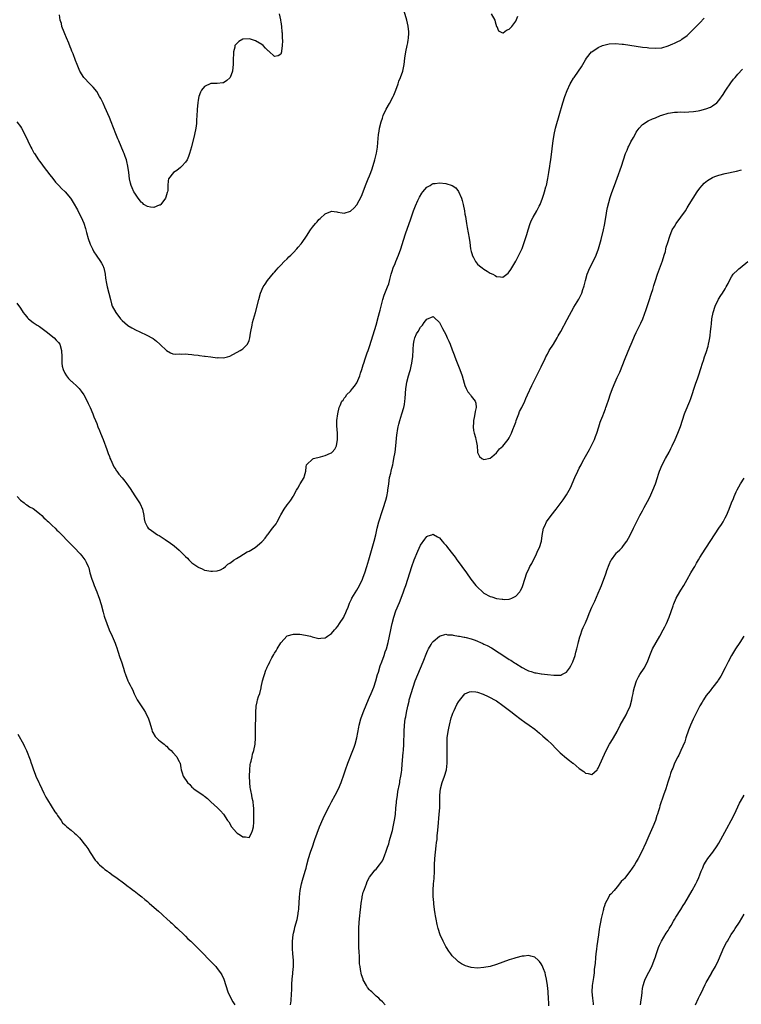
# Model space of a CAD drawing. Units: inches. Extents: x 2595000 to 2598000, y 1497000 to 1500000.
# Drawn here: x 2596379 to 2596606, y 1498523 to 1498833 of the extents above; entities that cross this region are included whole.
import ezdxf

# ---------------------------------------------------------------- set-up
doc = ezdxf.new("R2010")
doc.units = ezdxf.units.IN
doc.header["$MEASUREMENT"] = 0
doc.layers.add('LD25951497_10ft', color=91, linetype='Continuous')

msp = doc.modelspace()

# ---------------------------------------------------------------- linework, layer by layer
at = {"layer": 'LD25951497_10ft'}
for points, elevation in [([(2596377.9, 1498801), (2596379, 1498799.51), (2596379.33, 1498799), (2596380.61, 1498796.61), (2596381.31, 1498795), (2596382.25, 1498793), (2596382.53, 1498792.53), (2596383, 1498791.66), (2596383.25, 1498791.25), (2596383.38, 1498791), (2596384.7, 1498789), (2596385, 1498788.6), (2596385.7, 1498787.7), (2596386.17, 1498787), (2596388.27, 1498784.27), (2596389.17, 1498783.17), (2596390.04, 1498782.04), (2596391.06, 1498781), (2596391.97, 1498779.97), (2596393.06, 1498779), (2596394.77, 1498777), (2596395, 1498776.69), (2596395.64, 1498775.64), (2596397, 1498773.32), (2596397.73, 1498771.73), (2596398.13, 1498771), (2596399, 1498769.06), (2596399.45, 1498767.45), (2596399.84, 1498766.16), (2596400.3, 1498764.3), (2596401, 1498762.48), (2596401.67, 1498761), (2596402.1, 1498760.1), (2596402.81, 1498759), (2596404.2, 1498757), (2596404.5, 1498756.5), (2596405, 1498755.6), (2596405.18, 1498755.18), (2596405.23, 1498755), (2596405.66, 1498753), (2596405.8, 1498751.8), (2596406.07, 1498750.07), (2596406.3, 1498749), (2596406.82, 1498747), (2596407.31, 1498745), (2596407.67, 1498743.67), (2596407.93, 1498743), (2596409, 1498740.92), (2596410.54, 1498739), (2596411, 1498738.49), (2596412.68, 1498737), (2596412.86, 1498736.86), (2596414.1, 1498736.1), (2596415.42, 1498735.42), (2596416.35, 1498735), (2596419, 1498733.72), (2596420.37, 1498733), (2596420.75, 1498732.75), (2596421.9, 1498731.9), (2596422.93, 1498731), (2596423, 1498730.91), (2596424.97, 1498729), (2596425, 1498728.96), (2596426.26, 1498728.26), (2596427, 1498727.92), (2596427.82, 1498727.82), (2596429, 1498727.94), (2596429.84, 1498727.84), (2596431, 1498727.92), (2596431.79, 1498727.79), (2596433, 1498727.74), (2596433.63, 1498727.63), (2596435, 1498727.48), (2596435.4, 1498727.4), (2596437, 1498727.23), (2596437.18, 1498727.18), (2596439.01, 1498726.99), (2596441, 1498726.71), (2596441.26, 1498726.74), (2596443, 1498726.69), (2596444.23, 1498727), (2596445, 1498727.22), (2596448.24, 1498729), (2596448.69, 1498729.31), (2596449, 1498729.56), (2596450.55, 1498731), (2596451, 1498732.09), (2596451.25, 1498733), (2596451.5, 1498734.5), (2596451.55, 1498735), (2596451.94, 1498737), (2596452.14, 1498737.86), (2596452.99, 1498740.99), (2596454.04, 1498745), (2596454.61, 1498747), (2596455.48, 1498749), (2596456.1, 1498749.9), (2596456.83, 1498751), (2596458.69, 1498753.31), (2596459, 1498753.65), (2596459.6, 1498754.4), (2596460.13, 1498755), (2596461, 1498755.86), (2596462.08, 1498757), (2596463, 1498757.85), (2596463.55, 1498758.45), (2596464.16, 1498759), (2596465, 1498759.83), (2596466.1, 1498761), (2596466.51, 1498761.49), (2596467.44, 1498762.56), (2596467.77, 1498763), (2596469.12, 1498765), (2596470.4, 1498767), (2596471, 1498767.85), (2596471.93, 1498769), (2596472.44, 1498769.56), (2596473, 1498770.26), (2596473.44, 1498770.56), (2596475, 1498772.07), (2596476.77, 1498772.77), (2596477, 1498772.84), (2596478.65, 1498772.65), (2596479, 1498772.57), (2596480.39, 1498772.39), (2596481, 1498772.28), (2596483, 1498772.84), (2596484.1, 1498773.9), (2596485, 1498774.87), (2596486.43, 1498777.57), (2596487, 1498778.99), (2596487.7, 1498781), (2596488.55, 1498783), (2596489, 1498784), (2596489.4, 1498785), (2596489.83, 1498786.17), (2596490.65, 1498789), (2596491.17, 1498791.17), (2596491.43, 1498793), (2596491.54, 1498794.46), (2596491.81, 1498797), (2596491.99, 1498798.01), (2596492.14, 1498799), (2596492.63, 1498801), (2596493, 1498802.13), (2596493.3, 1498803), (2596494.2, 1498805), (2596495.21, 1498806.79), (2596496.42, 1498809), (2596496.61, 1498809.39), (2596497.29, 1498811), (2596497.98, 1498813), (2596498.23, 1498813.77), (2596498.75, 1498815), (2596499.47, 1498817), (2596499.87, 1498819), (2596500.06, 1498821), (2596500.36, 1498823), (2596500.81, 1498825), (2596501, 1498825.89), (2596501.16, 1498826.84), (2596501.2, 1498827.2), (2596501.31, 1498829), (2596501.32, 1498829.32), (2596501.17, 1498831.17), (2596500.76, 1498833), (2596499.84, 1498835.84)], 9240), ([(2596377.9, 1498743.9), (2596379, 1498742.36), (2596379.89, 1498741), (2596380.35, 1498740.35), (2596381, 1498739.6), (2596381.26, 1498739.26), (2596381.54, 1498739), (2596383, 1498737.84), (2596384.29, 1498737), (2596384.71, 1498736.71), (2596385, 1498736.52), (2596385.88, 1498735.88), (2596387.08, 1498735), (2596389.61, 1498733), (2596390.27, 1498732.27), (2596391, 1498731.54), (2596391.38, 1498731), (2596391.96, 1498729), (2596392.01, 1498727), (2596392.06, 1498725.94), (2596392.02, 1498725), (2596392.11, 1498724.11), (2596392.4, 1498723), (2596393, 1498721.84), (2596393.48, 1498721), (2596394.17, 1498720.17), (2596395, 1498719.37), (2596395.18, 1498719.18), (2596397, 1498717.53), (2596397.48, 1498717), (2596398.14, 1498716.14), (2596399, 1498715), (2596400.05, 1498713), (2596400.34, 1498712.34), (2596400.98, 1498711), (2596401.77, 1498709), (2596402.1, 1498708.1), (2596402.58, 1498707), (2596403, 1498705.98), (2596403.4, 1498705), (2596403.84, 1498703.84), (2596404.23, 1498703), (2596405.06, 1498701), (2596406.18, 1498697.82), (2596406.58, 1498696.58), (2596407, 1498695.58), (2596407.14, 1498695.14), (2596407.43, 1498694.57), (2596408.4, 1498692.4), (2596409, 1498691.5), (2596409.18, 1498691.18), (2596409.32, 1498691), (2596410, 1498690), (2596411, 1498688.86), (2596411.84, 1498687.84), (2596412.49, 1498687), (2596413, 1498686.29), (2596413.52, 1498685.52), (2596415, 1498683.18), (2596416.47, 1498681), (2596416.66, 1498680.66), (2596417.39, 1498679), (2596417.82, 1498677), (2596417.96, 1498675.96), (2596418.18, 1498675), (2596419, 1498673.31), (2596419.24, 1498673), (2596420.28, 1498672.28), (2596421, 1498671.75), (2596421.47, 1498671.47), (2596422.12, 1498671), (2596422.7, 1498670.7), (2596424.56, 1498669.44), (2596426.31, 1498668.31), (2596427, 1498667.75), (2596427.45, 1498667.45), (2596429, 1498666.1), (2596430.18, 1498665), (2596430.59, 1498664.59), (2596431, 1498664.12), (2596431.58, 1498663.58), (2596432.04, 1498663.12), (2596433, 1498662.17), (2596434.86, 1498660.86), (2596435, 1498660.72), (2596436.26, 1498660.26), (2596437, 1498659.84), (2596437.75, 1498659.75), (2596439, 1498659.46), (2596439.47, 1498659.47), (2596441, 1498659.58), (2596441.97, 1498659.97), (2596443, 1498660.49), (2596443.59, 1498661), (2596444.3, 1498661.7), (2596445, 1498662.03), (2596446.17, 1498663), (2596446.36, 1498663.12), (2596447, 1498663.5), (2596448.15, 1498664.15), (2596450.43, 1498665.57), (2596451, 1498665.83), (2596452.92, 1498667), (2596455, 1498668.74), (2596455.25, 1498669), (2596456.06, 1498669.94), (2596456.86, 1498671), (2596457, 1498671.17), (2596458.42, 1498673), (2596459, 1498673.79), (2596459.54, 1498674.46), (2596459.85, 1498675), (2596460.9, 1498677), (2596461, 1498677.21), (2596462.09, 1498679), (2596463, 1498680.4), (2596463.55, 1498681), (2596464.16, 1498681.84), (2596464.87, 1498683), (2596465, 1498683.26), (2596465.99, 1498685), (2596466.38, 1498685.62), (2596467, 1498686.85), (2596467.11, 1498687), (2596468.34, 1498689), (2596468.52, 1498689.48), (2596468.85, 1498691), (2596469, 1498692.37), (2596469.1, 1498693), (2596471.09, 1498694.91), (2596471.36, 1498695), (2596473.5, 1498695.5), (2596475, 1498695.89), (2596476.7, 1498696.7), (2596477, 1498696.82), (2596477.22, 1498697), (2596478.05, 1498697.95), (2596478.55, 1498699), (2596478.92, 1498701), (2596478.88, 1498703), (2596478.68, 1498705.32), (2596478.68, 1498707), (2596478.93, 1498709), (2596479.43, 1498711), (2596479.7, 1498711.7), (2596480.27, 1498713), (2596480.62, 1498713.38), (2596481, 1498713.94), (2596481.48, 1498714.53), (2596481.75, 1498715), (2596483, 1498716.2), (2596483.62, 1498717), (2596484.27, 1498717.73), (2596485, 1498718.85), (2596485.89, 1498721), (2596486.1, 1498721.9), (2596486.52, 1498723), (2596487, 1498724.52), (2596487.13, 1498725), (2596487.58, 1498726.42), (2596488.22, 1498728.22), (2596488.53, 1498729), (2596488.68, 1498729.32), (2596489, 1498730.24), (2596490.12, 1498733.88), (2596491.02, 1498737), (2596491.82, 1498739.82), (2596492.14, 1498741), (2596492.31, 1498741.69), (2596493.16, 1498745), (2596493.6, 1498746.4), (2596494.66, 1498749), (2596495, 1498750.03), (2596495.39, 1498751.39), (2596495.8, 1498753), (2596496.06, 1498753.94), (2596496.45, 1498755), (2596497, 1498756.37), (2596497.28, 1498757), (2596498.1, 1498759), (2596498.81, 1498761), (2596499.69, 1498763.69), (2596500.32, 1498765.68), (2596501.47, 1498769), (2596501.84, 1498770.16), (2596502.7, 1498772.7), (2596502.79, 1498773), (2596503.41, 1498774.59), (2596504.2, 1498776.2), (2596504.7, 1498777.3), (2596505.44, 1498778.56), (2596505.8, 1498779), (2596507, 1498780.38), (2596508.02, 1498781), (2596508.59, 1498781.41), (2596509, 1498781.58), (2596509.62, 1498781.62), (2596511, 1498781.84), (2596513, 1498781.63), (2596514.95, 1498780.95), (2596516.18, 1498780.18), (2596517.02, 1498779.02), (2596517.91, 1498777), (2596518.18, 1498776.18), (2596518.45, 1498775), (2596518.84, 1498773), (2596519, 1498771.97), (2596519.16, 1498771.16), (2596519.51, 1498769), (2596519.75, 1498767.75), (2596519.99, 1498766.01), (2596520.34, 1498764.34), (2596520.51, 1498763), (2596520.81, 1498761), (2596521, 1498760.15), (2596521.24, 1498759.24), (2596521.32, 1498759), (2596521.71, 1498758.29), (2596522.35, 1498757), (2596522.62, 1498756.62), (2596523, 1498756.21), (2596523.65, 1498755.65), (2596524.47, 1498755), (2596525, 1498754.61), (2596526.06, 1498753.94), (2596527, 1498753.38), (2596527.82, 1498753), (2596528.59, 1498752.59), (2596529, 1498752.26), (2596530.24, 1498752.24), (2596531, 1498752.07), (2596532.63, 1498753.37), (2596533, 1498753.78), (2596533.47, 1498754.53), (2596535, 1498757.11), (2596535.97, 1498759), (2596537, 1498761.16), (2596537.68, 1498763), (2596538.5, 1498765.5), (2596538.93, 1498767), (2596539.56, 1498769), (2596539.98, 1498770.02), (2596540.53, 1498771), (2596541.69, 1498773), (2596542.43, 1498774.43), (2596542.71, 1498775), (2596543.47, 1498777), (2596543.82, 1498778.18), (2596544.1, 1498779), (2596544.54, 1498780.54), (2596544.66, 1498781), (2596545.15, 1498783.15), (2596545.48, 1498785), (2596545.8, 1498787), (2596545.9, 1498787.9), (2596546.05, 1498789), (2596546.48, 1498792.48), (2596546.56, 1498793.44), (2596546.78, 1498795), (2596547.1, 1498797), (2596547.56, 1498799), (2596547.75, 1498799.75), (2596548.68, 1498803), (2596549.88, 1498807), (2596550.51, 1498809), (2596551.17, 1498810.83), (2596552.16, 1498813), (2596552.47, 1498813.53), (2596553.23, 1498814.77), (2596553.38, 1498815), (2596554.84, 1498817), (2596555.7, 1498818.3), (2596556.19, 1498819), (2596557, 1498820.47), (2596557.35, 1498821), (2596558.92, 1498823), (2596559, 1498823.08), (2596561, 1498824.44), (2596562.3, 1498825), (2596562.81, 1498825.19), (2596564.46, 1498825.54), (2596566.36, 1498825.64), (2596568.51, 1498825.49), (2596569, 1498825.44), (2596571, 1498825.16), (2596575, 1498824.55), (2596576.38, 1498824.38), (2596577, 1498824.28), (2596579, 1498824.15), (2596581, 1498824.33), (2596583, 1498824.9), (2596584.49, 1498825.51), (2596585, 1498825.72), (2596585.86, 1498826.14), (2596587, 1498826.76), (2596587.15, 1498826.85), (2596587.33, 1498827), (2596589, 1498828.19), (2596591.43, 1498830.57), (2596593, 1498832.22), (2596594.38, 1498833.62)], 9250), ([(2596460.53, 1498835), (2596460.9, 1498833.1), (2596460.92, 1498832.92), (2596461, 1498832.46), (2596461.21, 1498831), (2596461.36, 1498829.36), (2596461.41, 1498829), (2596461.47, 1498827.47), (2596461.53, 1498826.47), (2596461.46, 1498825), (2596461.2, 1498823.2), (2596461.22, 1498823), (2596461, 1498822.3), (2596460.19, 1498821.81), (2596459, 1498821.59), (2596457.21, 1498823.21), (2596457, 1498823.33), (2596456.16, 1498824.16), (2596455.44, 1498825), (2596455, 1498825.34), (2596453, 1498826.54), (2596451.47, 1498827), (2596451, 1498827.11), (2596449, 1498826.98), (2596447.74, 1498826.26), (2596447, 1498825.61), (2596446.72, 1498825.28), (2596446.57, 1498825), (2596446.5, 1498824.5), (2596446.13, 1498823), (2596446.12, 1498822.12), (2596446.03, 1498821), (2596446.05, 1498820.05), (2596446, 1498819), (2596445.88, 1498818.12), (2596445.82, 1498817), (2596445.1, 1498815), (2596445, 1498814.86), (2596444, 1498814), (2596443, 1498813.32), (2596442.73, 1498813.27), (2596440.94, 1498813.06), (2596439, 1498813.08), (2596437, 1498812.15), (2596436.07, 1498811), (2596435.67, 1498810.33), (2596435.21, 1498809), (2596435, 1498807.82), (2596434.88, 1498807), (2596434.65, 1498805), (2596434.64, 1498804.64), (2596434.53, 1498803), (2596434.48, 1498801.52), (2596434.5, 1498801), (2596434.46, 1498800.46), (2596434.29, 1498799), (2596433.85, 1498797), (2596432.84, 1498793.16), (2596432.24, 1498791), (2596431.94, 1498790.06), (2596431.46, 1498789), (2596431, 1498788.28), (2596429.84, 1498787), (2596429.41, 1498786.59), (2596428.28, 1498785.72), (2596427.25, 1498785), (2596425.66, 1498783), (2596425.54, 1498782.46), (2596425.4, 1498781), (2596425.38, 1498779.38), (2596425.33, 1498779), (2596425.24, 1498778.76), (2596425, 1498778), (2596424.74, 1498777.26), (2596424.67, 1498777), (2596423.24, 1498775), (2596423.12, 1498774.88), (2596423, 1498774.8), (2596422.72, 1498774.72), (2596421, 1498773.97), (2596419.92, 1498774.08), (2596419, 1498774.29), (2596417.89, 1498775), (2596417.44, 1498775.44), (2596417, 1498775.73), (2596416.45, 1498776.45), (2596416.03, 1498777), (2596415, 1498778.49), (2596414.73, 1498779), (2596414.22, 1498780.22), (2596413.85, 1498781), (2596413.69, 1498781.69), (2596413.31, 1498783), (2596413.08, 1498785), (2596412.83, 1498787), (2596412.49, 1498788.49), (2596412.35, 1498789), (2596411.97, 1498790.03), (2596411.66, 1498791), (2596411.48, 1498791.48), (2596410.73, 1498793.27), (2596409.97, 1498795), (2596409.65, 1498795.65), (2596409, 1498797.24), (2596407.56, 1498801), (2596407, 1498802.4), (2596405.57, 1498805.57), (2596405, 1498806.87), (2596404.32, 1498808.32), (2596403.93, 1498809), (2596403, 1498810.57), (2596401.92, 1498811.92), (2596400.85, 1498813), (2596399, 1498815), (2596397.74, 1498817), (2596396.89, 1498819), (2596396.34, 1498820.34), (2596395.55, 1498822.45), (2596395.22, 1498823.22), (2596395, 1498823.83), (2596394.65, 1498824.65), (2596394.19, 1498825.81), (2596393.48, 1498827.48), (2596393, 1498828.71), (2596392.77, 1498829.23), (2596392.07, 1498831), (2596391.93, 1498831.93), (2596391.54, 1498833), (2596391.32, 1498834.68)], 9230), ([(2596527.27, 1498835), (2596528.42, 1498833), (2596528.51, 1498832.51), (2596529, 1498831.05), (2596529.04, 1498831), (2596529.62, 1498829.62), (2596530.89, 1498829), (2596530.95, 1498828.95), (2596531, 1498828.96), (2596531.07, 1498829), (2596532.14, 1498829.86), (2596533, 1498830.13), (2596533.77, 1498831), (2596535, 1498832.72), (2596535.73, 1498834.27)], 9240), ([(2596377.92, 1498683), (2596379, 1498681.87), (2596380.16, 1498681), (2596380.6, 1498680.59), (2596381, 1498680.41), (2596381.8, 1498679.8), (2596383, 1498679.26), (2596385, 1498677.7), (2596385.73, 1498677), (2596386.32, 1498676.32), (2596387, 1498675.81), (2596387.39, 1498675.38), (2596387.83, 1498675), (2596389, 1498673.92), (2596389.95, 1498673), (2596390.46, 1498672.46), (2596391, 1498672), (2596391.49, 1498671.49), (2596392, 1498671), (2596393.93, 1498669), (2596394.43, 1498668.43), (2596395, 1498667.91), (2596395.92, 1498667), (2596397.8, 1498665), (2596398.33, 1498664.33), (2596399.25, 1498663.12), (2596399.34, 1498663), (2596399.67, 1498662.33), (2596400.35, 1498661), (2596400.52, 1498660.52), (2596400.87, 1498659), (2596401.43, 1498657), (2596401.91, 1498655.91), (2596402.23, 1498655), (2596403.02, 1498653), (2596403.56, 1498651.56), (2596403.75, 1498651), (2596404.37, 1498649), (2596405, 1498646.61), (2596405.35, 1498645.35), (2596405.47, 1498645), (2596406.17, 1498643), (2596406.97, 1498641.03), (2596407.9, 1498639), (2596408.81, 1498636.81), (2596409, 1498636.23), (2596409.34, 1498635.34), (2596409.65, 1498634.35), (2596410.34, 1498632.34), (2596410.82, 1498631), (2596411.49, 1498629), (2596411.81, 1498627.81), (2596412.07, 1498627), (2596412.78, 1498625), (2596413, 1498624.58), (2596413.58, 1498623.58), (2596413.83, 1498623), (2596414.25, 1498622.25), (2596414.86, 1498620.86), (2596415.78, 1498619), (2596417.81, 1498615.81), (2596418.39, 1498615), (2596419.36, 1498613), (2596419.73, 1498611.73), (2596419.91, 1498611), (2596420.34, 1498609.66), (2596420.53, 1498609), (2596420.66, 1498608.66), (2596421.43, 1498607.43), (2596421.9, 1498607), (2596422.43, 1498606.43), (2596423, 1498606.02), (2596424.28, 1498605), (2596424.64, 1498604.64), (2596425, 1498604.36), (2596425.67, 1498603.67), (2596426.51, 1498603), (2596427, 1498602.42), (2596428.29, 1498601), (2596428.51, 1498600.51), (2596429, 1498599.57), (2596429.18, 1498599.18), (2596429.3, 1498599), (2596429.53, 1498597.53), (2596429.59, 1498597), (2596429.97, 1498595.97), (2596430.21, 1498595), (2596431.6, 1498593), (2596432.34, 1498592.34), (2596433, 1498591.49), (2596433.29, 1498591.29), (2596433.58, 1498591), (2596436.5, 1498589), (2596436.81, 1498588.81), (2596437, 1498588.62), (2596437.94, 1498587.94), (2596439, 1498586.87), (2596441.1, 1498585), (2596442.03, 1498584.03), (2596442.99, 1498583), (2596444.25, 1498581), (2596444.59, 1498580.59), (2596445.45, 1498579), (2596447, 1498577.24), (2596447.26, 1498577), (2596448.36, 1498576.36), (2596449, 1498575.88), (2596449.86, 1498575.86), (2596451, 1498575.67), (2596451.82, 1498577), (2596452.12, 1498577.88), (2596452.41, 1498579), (2596452.46, 1498580.46), (2596452.53, 1498581), (2596452.55, 1498581.45), (2596452.47, 1498584.47), (2596452.48, 1498585), (2596452.45, 1498585.55), (2596452.3, 1498587), (2596452.03, 1498588.03), (2596451.88, 1498589), (2596451.61, 1498590.39), (2596451.45, 1498591), (2596451.38, 1498591.38), (2596451.2, 1498593), (2596451.11, 1498595), (2596451.21, 1498597), (2596451.4, 1498598.6), (2596451.49, 1498599), (2596451.67, 1498599.67), (2596451.94, 1498601), (2596452.14, 1498601.86), (2596452.52, 1498603), (2596452.95, 1498605.05), (2596453.05, 1498607), (2596453.03, 1498609), (2596453.11, 1498615), (2596453.25, 1498617), (2596453.6, 1498618.4), (2596453.71, 1498619), (2596454.02, 1498620.02), (2596454.35, 1498621), (2596454.78, 1498622.78), (2596454.85, 1498623), (2596455.25, 1498625), (2596455.65, 1498626.35), (2596455.82, 1498627), (2596456.31, 1498628.31), (2596456.59, 1498629), (2596456.73, 1498629.27), (2596457, 1498629.92), (2596457.4, 1498630.6), (2596457.57, 1498631), (2596458.17, 1498632.17), (2596458.76, 1498633.24), (2596459, 1498633.72), (2596459.56, 1498634.44), (2596459.89, 1498635), (2596461, 1498636.97), (2596463, 1498639.1), (2596465, 1498639.69), (2596467, 1498639.66), (2596467.59, 1498639.59), (2596469.3, 1498639.3), (2596470.37, 1498639), (2596470.88, 1498638.88), (2596471.26, 1498638.74), (2596473, 1498638.27), (2596473.6, 1498638.4), (2596475, 1498638.5), (2596475.25, 1498638.75), (2596475.69, 1498639), (2596477, 1498639.87), (2596477.93, 1498641), (2596478.42, 1498641.58), (2596479, 1498642.18), (2596479.48, 1498643), (2596480.82, 1498645), (2596481, 1498645.31), (2596481.53, 1498646.47), (2596481.75, 1498647), (2596482.21, 1498648.21), (2596482.62, 1498649.38), (2596483, 1498650.1), (2596483.27, 1498650.73), (2596483.43, 1498651), (2596485, 1498653.49), (2596485.82, 1498655), (2596486.75, 1498657), (2596487, 1498657.61), (2596487.47, 1498659), (2596488.1, 1498661), (2596488.73, 1498663.12), (2596490.25, 1498668.25), (2596490.46, 1498669), (2596490.93, 1498671), (2596491.35, 1498673), (2596491.87, 1498675), (2596492.27, 1498676.27), (2596492.64, 1498677.36), (2596493.23, 1498679.23), (2596494.1, 1498681.9), (2596494.37, 1498683), (2596494.68, 1498684.68), (2596494.75, 1498685), (2596494.99, 1498686.99), (2596495.3, 1498689), (2596495.64, 1498690.36), (2596495.76, 1498691), (2596495.99, 1498691.99), (2596496.26, 1498693), (2596496.39, 1498693.61), (2596496.66, 1498695), (2596496.99, 1498696.99), (2596497.28, 1498699), (2596497.57, 1498702.43), (2596497.65, 1498703), (2596497.8, 1498703.8), (2596497.99, 1498705), (2596498.18, 1498705.82), (2596498.52, 1498707), (2596499.18, 1498709), (2596499.77, 1498711), (2596499.95, 1498711.95), (2596500.12, 1498713), (2596500.15, 1498713.85), (2596500.39, 1498717), (2596500.49, 1498717.51), (2596500.73, 1498719), (2596501.24, 1498721), (2596501.65, 1498722.35), (2596501.82, 1498723), (2596502.09, 1498724.09), (2596502.33, 1498725), (2596502.52, 1498726.52), (2596502.61, 1498727), (2596502.68, 1498729.32), (2596502.78, 1498731), (2596503, 1498732.14), (2596503.25, 1498733), (2596503.78, 1498734.22), (2596504.24, 1498735), (2596505, 1498736.38), (2596505.6, 1498737), (2596506.22, 1498737.78), (2596507, 1498738.88), (2596509, 1498739.73), (2596509.36, 1498739.36), (2596511, 1498737.85), (2596511.93, 1498735.93), (2596512.45, 1498735), (2596513, 1498734.06), (2596513.45, 1498733), (2596513.93, 1498731.93), (2596514.31, 1498731), (2596515, 1498729.25), (2596515.58, 1498727.58), (2596515.8, 1498727), (2596516.36, 1498725.64), (2596517, 1498724.02), (2596517.43, 1498723), (2596518.1, 1498721), (2596518.74, 1498718.74), (2596519, 1498717.94), (2596519.41, 1498717), (2596519.95, 1498715.95), (2596520.74, 1498715), (2596521, 1498714.58), (2596522.26, 1498713), (2596522.41, 1498712.41), (2596522.52, 1498711), (2596522.22, 1498709.78), (2596522.11, 1498709), (2596521.89, 1498707.89), (2596521.69, 1498707), (2596521.68, 1498706.32), (2596521.62, 1498705), (2596521.76, 1498703.76), (2596521.95, 1498703), (2596522.37, 1498701.63), (2596522.5, 1498701), (2596522.55, 1498700.55), (2596522.83, 1498699), (2596522.96, 1498697.04), (2596523, 1498696.88), (2596523.65, 1498695.65), (2596524.35, 1498695), (2596525, 1498694.63), (2596527, 1498695.1), (2596527.48, 1498695.48), (2596529, 1498696.74), (2596529.95, 1498698.05), (2596531, 1498698.91), (2596532.64, 1498701), (2596533, 1498701.53), (2596533.71, 1498703), (2596534.11, 1498704.11), (2596534.62, 1498705.38), (2596535, 1498706.38), (2596535.16, 1498706.84), (2596535.2, 1498707), (2596535.96, 1498709), (2596536.24, 1498709.76), (2596536.89, 1498711), (2596537.85, 1498713), (2596538.16, 1498713.84), (2596538.75, 1498715), (2596540.04, 1498717.96), (2596541, 1498719.83), (2596543, 1498723.85), (2596543.51, 1498725), (2596544.03, 1498725.97), (2596544.47, 1498727), (2596545, 1498727.89), (2596545.6, 1498729), (2596546.88, 1498731), (2596548.12, 1498733), (2596548.42, 1498733.58), (2596549.24, 1498735), (2596551.2, 1498738.8), (2596553.35, 1498742.65), (2596554.88, 1498745.12), (2596555.56, 1498746.44), (2596555.8, 1498747), (2596556.2, 1498748.2), (2596556.49, 1498749), (2596556.6, 1498749.4), (2596556.95, 1498751), (2596557.52, 1498753), (2596558.4, 1498755), (2596559.4, 1498757), (2596560.34, 1498759), (2596561.11, 1498761), (2596561.9, 1498763.9), (2596562.71, 1498767), (2596563, 1498768.44), (2596563.1, 1498769), (2596563.37, 1498771), (2596563.47, 1498771.47), (2596563.73, 1498773), (2596563.94, 1498774.06), (2596564.79, 1498777.21), (2596565, 1498777.8), (2596565.29, 1498778.71), (2596566.12, 1498781), (2596567, 1498783.29), (2596568.33, 1498787), (2596569.63, 1498791), (2596570.09, 1498792.09), (2596570.45, 1498793), (2596570.62, 1498793.38), (2596571.31, 1498794.69), (2596572.11, 1498796.11), (2596572.73, 1498797.27), (2596573, 1498797.72), (2596573.94, 1498799), (2596575, 1498800.15), (2596576.72, 1498801.28), (2596578.09, 1498801.91), (2596579, 1498802.28), (2596580.67, 1498803), (2596581, 1498803.12), (2596583, 1498803.72), (2596583.79, 1498803.79), (2596585, 1498804.03), (2596586.01, 1498804.01), (2596587, 1498804.1), (2596588.08, 1498804.08), (2596591, 1498804.23), (2596592.48, 1498804.48), (2596593, 1498804.54), (2596594.94, 1498805.06), (2596596.38, 1498805.62), (2596597, 1498806), (2596598.32, 1498807), (2596599, 1498807.7), (2596600.37, 1498809.63), (2596601, 1498810.62), (2596601.22, 1498811), (2596602.74, 1498813.26), (2596603.6, 1498814.4), (2596604.15, 1498815), (2596605, 1498816), (2596606.41, 1498817.59)], 9260), ([(2596464.1, 1498523), (2596464.22, 1498524.22), (2596464.32, 1498525), (2596464.37, 1498525.63), (2596464.46, 1498528.46), (2596464.52, 1498529.48), (2596464.63, 1498531), (2596464.81, 1498532.81), (2596464.82, 1498533.18), (2596464.99, 1498535), (2596464.97, 1498536.97), (2596464.81, 1498539), (2596464.74, 1498540.74), (2596464.69, 1498541.31), (2596464.72, 1498543), (2596464.88, 1498545), (2596465, 1498545.56), (2596465.3, 1498546.7), (2596465.45, 1498547.45), (2596466.2, 1498549.8), (2596466.39, 1498551), (2596466.56, 1498552.57), (2596466.66, 1498553), (2596466.71, 1498553.29), (2596466.85, 1498556.85), (2596467.08, 1498559), (2596467.5, 1498561), (2596467.82, 1498562.18), (2596468.72, 1498565), (2596469, 1498566.01), (2596469.25, 1498567), (2596469.71, 1498569), (2596470.33, 1498571), (2596471.09, 1498573), (2596471.57, 1498574.43), (2596471.74, 1498575), (2596472.42, 1498577), (2596473.24, 1498579), (2596474.39, 1498581.61), (2596475, 1498582.95), (2596476.36, 1498585.64), (2596477, 1498586.87), (2596478.16, 1498589), (2596479.16, 1498591), (2596480.03, 1498593), (2596481, 1498595.7), (2596481.44, 1498597), (2596482.15, 1498599), (2596483.7, 1498603), (2596484.08, 1498604.08), (2596484.41, 1498605), (2596484.98, 1498607), (2596485.64, 1498610.36), (2596485.74, 1498611), (2596486.24, 1498613), (2596486.97, 1498615), (2596488.12, 1498617.88), (2596489, 1498619.84), (2596489.5, 1498621), (2596490.3, 1498623), (2596490.96, 1498625), (2596491.49, 1498627), (2596491.74, 1498627.74), (2596492.31, 1498629.69), (2596492.86, 1498631), (2596493.61, 1498633), (2596493.93, 1498634.07), (2596494.28, 1498635), (2596494.83, 1498637), (2596495.25, 1498639), (2596495.64, 1498641), (2596495.89, 1498642.11), (2596496.08, 1498643), (2596496.61, 1498645), (2596497.28, 1498647), (2596498.36, 1498649.64), (2596498.93, 1498651), (2596499.69, 1498653), (2596500.02, 1498653.98), (2596500.4, 1498655), (2596501.06, 1498657), (2596501.65, 1498659), (2596502.27, 1498661), (2596503, 1498663.03), (2596503.04, 1498663.12), (2596504.16, 1498665.84), (2596505, 1498667.72), (2596506.37, 1498669.63), (2596507, 1498670.43), (2596507.41, 1498670.59), (2596508.57, 1498671), (2596509, 1498671.18), (2596509.1, 1498671.1), (2596510.34, 1498670.34), (2596511, 1498669.99), (2596511.81, 1498669), (2596512.37, 1498668.37), (2596513, 1498667.71), (2596513.3, 1498667.3), (2596513.55, 1498667), (2596515.12, 1498665), (2596515.91, 1498663.91), (2596516.51, 1498663.12), (2596516.6, 1498663), (2596519.47, 1498659), (2596520.92, 1498657), (2596522.49, 1498655), (2596523, 1498654.45), (2596524.51, 1498653), (2596525, 1498652.61), (2596527, 1498651.55), (2596527.45, 1498651.45), (2596529, 1498650.95), (2596530.72, 1498650.72), (2596531, 1498650.65), (2596531.37, 1498650.63), (2596533, 1498650.73), (2596533.22, 1498650.78), (2596533.75, 1498651), (2596535, 1498651.65), (2596536.28, 1498653), (2596536.56, 1498653.44), (2596537, 1498654.37), (2596537.27, 1498655), (2596537.86, 1498657), (2596538.55, 1498659), (2596539, 1498659.88), (2596539.51, 1498661), (2596540.05, 1498661.95), (2596540.65, 1498663.12), (2596541, 1498663.81), (2596541.57, 1498665), (2596541.95, 1498666.05), (2596542.46, 1498667), (2596543.1, 1498669), (2596543.31, 1498670.69), (2596543.76, 1498673), (2596544.2, 1498673.8), (2596544.74, 1498675), (2596546.15, 1498677), (2596547.71, 1498679), (2596549.99, 1498682.01), (2596551, 1498683.58), (2596551.81, 1498685), (2596552.23, 1498685.77), (2596553.66, 1498689), (2596554.56, 1498691), (2596555, 1498691.9), (2596555.58, 1498693), (2596556.1, 1498693.9), (2596557, 1498695.61), (2596558.21, 1498697.79), (2596559.83, 1498701), (2596560.14, 1498701.86), (2596560.61, 1498703), (2596561.17, 1498705), (2596561.6, 1498706.4), (2596561.83, 1498707), (2596562.43, 1498708.43), (2596562.79, 1498709.21), (2596563.34, 1498710.66), (2596563.43, 1498711), (2596563.61, 1498711.61), (2596564.3, 1498713.7), (2596564.75, 1498715), (2596565.5, 1498717), (2596566.33, 1498719), (2596567, 1498720.45), (2596567.78, 1498722.22), (2596569.52, 1498726.48), (2596571, 1498730.05), (2596571.37, 1498731), (2596572.21, 1498733), (2596572.46, 1498733.54), (2596573, 1498734.62), (2596574.44, 1498737.56), (2596575.02, 1498738.98), (2596576.1, 1498741.9), (2596577.16, 1498745), (2596577.6, 1498746.4), (2596577.81, 1498747), (2596578.19, 1498748.19), (2596578.55, 1498749.45), (2596579, 1498751), (2596579.66, 1498753), (2596581.26, 1498757.26), (2596581.81, 1498759), (2596582.15, 1498760.15), (2596582.35, 1498761), (2596582.45, 1498761.55), (2596582.89, 1498763), (2596583.53, 1498765), (2596584.35, 1498767), (2596585, 1498768.06), (2596585.54, 1498769), (2596587.02, 1498771), (2596588.45, 1498773), (2596589, 1498773.91), (2596589.69, 1498775), (2596590.87, 1498777), (2596592.18, 1498779), (2596593, 1498780.06), (2596593.78, 1498781), (2596594.35, 1498781.65), (2596595.44, 1498782.56), (2596597, 1498783.49), (2596597.76, 1498783.76), (2596599, 1498784.24), (2596601, 1498784.74), (2596604.52, 1498785.48), (2596606.15, 1498785.85)], 9270), ([(2596493.91, 1498523), (2596493, 1498523.88), (2596492.42, 1498524.42), (2596491.87, 1498525), (2596491, 1498525.72), (2596489.66, 1498527), (2596489.31, 1498527.31), (2596489, 1498527.68), (2596488.36, 1498528.36), (2596487.96, 1498529), (2596487, 1498530.81), (2596486.91, 1498531), (2596486.42, 1498532.42), (2596486.07, 1498534.07), (2596485.96, 1498535), (2596485.84, 1498535.84), (2596485.8, 1498537), (2596485.79, 1498538.21), (2596485.65, 1498539.65), (2596485.62, 1498541), (2596485.59, 1498541.59), (2596485.55, 1498543), (2596485.54, 1498545), (2596485.59, 1498547), (2596485.72, 1498549), (2596485.91, 1498551), (2596486.04, 1498552.04), (2596486.17, 1498553.83), (2596486.32, 1498555), (2596486.61, 1498556.61), (2596486.65, 1498557), (2596487, 1498558.46), (2596487.13, 1498558.87), (2596487.36, 1498559.36), (2596487.98, 1498561), (2596488.22, 1498561.78), (2596489, 1498563.12), (2596490.41, 1498565), (2596490.68, 1498565.32), (2596491, 1498565.63), (2596492.07, 1498567), (2596493, 1498568.29), (2596493.33, 1498569), (2596493.82, 1498570.18), (2596494.11, 1498571), (2596494.63, 1498572.63), (2596495, 1498573.66), (2596495.29, 1498574.71), (2596495.48, 1498575.48), (2596496.15, 1498577.85), (2596496.44, 1498579), (2596496.86, 1498581.14), (2596497.09, 1498582.91), (2596497.27, 1498585), (2596497.43, 1498586.57), (2596497.46, 1498587), (2596497.73, 1498589), (2596497.91, 1498590.09), (2596498.4, 1498592.4), (2596498.5, 1498593), (2596498.55, 1498593.45), (2596498.86, 1498595), (2596499, 1498596.1), (2596499.1, 1498597), (2596499.24, 1498598.76), (2596499.59, 1498602.41), (2596499.62, 1498603), (2596499.74, 1498605), (2596499.82, 1498609), (2596499.93, 1498611), (2596500.22, 1498613), (2596500.36, 1498613.64), (2596500.61, 1498615), (2596501, 1498617), (2596501.41, 1498618.59), (2596501.48, 1498619), (2596501.66, 1498619.66), (2596502.05, 1498621), (2596502.66, 1498623), (2596503.36, 1498625), (2596505, 1498628.95), (2596505.88, 1498631), (2596507, 1498633.86), (2596507.36, 1498634.64), (2596507.55, 1498635), (2596508.4, 1498636.4), (2596508.74, 1498637), (2596509, 1498637.39), (2596511, 1498639.07), (2596513, 1498639.62), (2596513.52, 1498639.51), (2596515, 1498639.42), (2596515.31, 1498639.31), (2596517, 1498639.07), (2596517.3, 1498639), (2596518.76, 1498638.76), (2596519, 1498638.73), (2596519.35, 1498638.65), (2596521, 1498638.21), (2596522.24, 1498637.76), (2596523, 1498637.47), (2596523.97, 1498637), (2596524.69, 1498636.69), (2596525, 1498636.57), (2596526.06, 1498636.06), (2596527.36, 1498635.36), (2596532.25, 1498632.25), (2596533, 1498631.73), (2596533.46, 1498631.46), (2596534.65, 1498630.65), (2596535, 1498630.4), (2596537, 1498629.16), (2596538.46, 1498628.46), (2596539, 1498628.16), (2596539.9, 1498627.9), (2596541, 1498627.5), (2596541.46, 1498627.46), (2596543, 1498627.17), (2596543.17, 1498627.17), (2596545.06, 1498627), (2596547, 1498626.81), (2596547.23, 1498626.77), (2596549, 1498626.75), (2596549.2, 1498626.8), (2596549.58, 1498627), (2596551, 1498627.69), (2596551.91, 1498629), (2596552.34, 1498629.66), (2596553, 1498631), (2596553.72, 1498633), (2596553.96, 1498634.04), (2596554.28, 1498635), (2596554.69, 1498636.69), (2596554.79, 1498637.21), (2596555.18, 1498638.82), (2596555.4, 1498639.4), (2596555.9, 1498641), (2596556.22, 1498641.78), (2596557, 1498643.23), (2596557.75, 1498645), (2596558.16, 1498646.16), (2596559, 1498648.18), (2596559.38, 1498649), (2596559.96, 1498650.04), (2596561, 1498652.61), (2596561.72, 1498654.28), (2596561.99, 1498655), (2596563.38, 1498658.62), (2596563.48, 1498659), (2596563.73, 1498659.73), (2596564.42, 1498661.58), (2596565, 1498662.87), (2596565.07, 1498663), (2596565.16, 1498663.12), (2596566.53, 1498665), (2596566.74, 1498665.26), (2596567, 1498665.53), (2596567.79, 1498666.21), (2596568.52, 1498667), (2596569, 1498667.55), (2596570.03, 1498669), (2596571.11, 1498670.89), (2596572.14, 1498673), (2596573.04, 1498674.96), (2596574.11, 1498677), (2596575, 1498678.54), (2596575.52, 1498679.52), (2596576.58, 1498681.42), (2596577.23, 1498682.77), (2596578.24, 1498685), (2596579.03, 1498686.97), (2596579.7, 1498689), (2596579.99, 1498690.01), (2596580.34, 1498691), (2596581.15, 1498693), (2596582.24, 1498695), (2596583.36, 1498697), (2596583.9, 1498698.1), (2596584.33, 1498699), (2596585.21, 1498701), (2596586.07, 1498703), (2596586.89, 1498705.11), (2596588.22, 1498709), (2596588.44, 1498709.56), (2596589.87, 1498713), (2596590.17, 1498713.83), (2596591.63, 1498718.37), (2596592.35, 1498720.35), (2596592.56, 1498721), (2596592.66, 1498721.34), (2596593.3, 1498723.3), (2596593.82, 1498725), (2596594.14, 1498725.86), (2596594.51, 1498727), (2596595, 1498728.34), (2596595.65, 1498730.35), (2596595.78, 1498731), (2596595.92, 1498731.92), (2596596.17, 1498733), (2596596.29, 1498733.71), (2596596.42, 1498735), (2596596.54, 1498736.54), (2596596.65, 1498737.35), (2596596.81, 1498739), (2596597.19, 1498741), (2596597.85, 1498743), (2596598.89, 1498745.11), (2596599.66, 1498746.34), (2596600.13, 1498747), (2596601, 1498748.46), (2596601.36, 1498749), (2596601.94, 1498750.06), (2596602.35, 1498751), (2596603, 1498752.16), (2596603.55, 1498753), (2596605, 1498754.44), (2596605.32, 1498754.68), (2596605.69, 1498755), (2596608.18, 1498757)], 9280), ([(2596545.41, 1498522.59), (2596545.41, 1498523.41), (2596545.35, 1498525), (2596545.21, 1498526.79), (2596545.19, 1498527.19), (2596544.99, 1498528.99), (2596544.71, 1498531), (2596544.42, 1498532.42), (2596544.24, 1498533), (2596543.72, 1498534.28), (2596543.34, 1498535.34), (2596543, 1498535.91), (2596542.55, 1498536.55), (2596542.08, 1498537), (2596541, 1498537.94), (2596539.77, 1498538.23), (2596539, 1498538.47), (2596537.71, 1498538.29), (2596537, 1498538.24), (2596535, 1498537.72), (2596534.42, 1498537.58), (2596532.92, 1498537.08), (2596529, 1498535.63), (2596527, 1498535.06), (2596525, 1498534.7), (2596523, 1498534.53), (2596521, 1498534.69), (2596519.89, 1498535), (2596519.21, 1498535.21), (2596519, 1498535.29), (2596517.91, 1498535.91), (2596517, 1498536.49), (2596516.42, 1498537), (2596515, 1498538.42), (2596514.54, 1498539), (2596513.9, 1498539.9), (2596513.2, 1498541), (2596513, 1498541.34), (2596512.14, 1498543), (2596511.26, 1498545), (2596510.61, 1498547), (2596510.28, 1498548.28), (2596509.93, 1498549.93), (2596509.76, 1498551), (2596509.63, 1498551.63), (2596509.45, 1498553), (2596509.24, 1498554.76), (2596509.17, 1498555.17), (2596509.04, 1498557.04), (2596509.02, 1498559.02), (2596509.12, 1498561), (2596509.27, 1498562.73), (2596509.4, 1498565), (2596509.44, 1498567), (2596509.51, 1498569), (2596509.72, 1498571), (2596510, 1498573), (2596510.1, 1498574.1), (2596510.23, 1498575), (2596510.31, 1498576.31), (2596510.38, 1498577), (2596510.54, 1498579), (2596510.94, 1498583), (2596511.08, 1498585), (2596511.14, 1498587.14), (2596511.15, 1498589), (2596511.29, 1498591), (2596511.82, 1498593), (2596512.6, 1498595), (2596513.19, 1498597), (2596513.41, 1498599), (2596513.43, 1498599.43), (2596513.46, 1498601), (2596513.44, 1498603.44), (2596513.37, 1498605), (2596513.4, 1498607), (2596513.68, 1498609), (2596513.92, 1498610.08), (2596514.11, 1498611), (2596514.68, 1498613.32), (2596515, 1498614.21), (2596515.2, 1498614.8), (2596515.28, 1498615), (2596515.59, 1498615.59), (2596516.47, 1498617.53), (2596517, 1498618.33), (2596517.26, 1498618.74), (2596519, 1498620.83), (2596520.44, 1498621.56), (2596521, 1498621.66), (2596522.46, 1498621.54), (2596523, 1498621.44), (2596524.77, 1498620.77), (2596525, 1498620.71), (2596526.15, 1498620.15), (2596527, 1498619.77), (2596528.38, 1498619), (2596529, 1498618.63), (2596531, 1498617.23), (2596533.87, 1498615), (2596534.49, 1498614.49), (2596536.75, 1498612.75), (2596537.91, 1498611.91), (2596539.23, 1498611), (2596541, 1498609.72), (2596542.51, 1498608.51), (2596543.59, 1498607.59), (2596544.21, 1498607), (2596545, 1498606.3), (2596546.35, 1498605), (2596547.64, 1498603.64), (2596549, 1498602.26), (2596551, 1498600.59), (2596551.93, 1498599.93), (2596553, 1498599.1), (2596553.16, 1498599), (2596555, 1498597.41), (2596556.43, 1498596.43), (2596557, 1498595.88), (2596557.83, 1498595.83), (2596559, 1498595.52), (2596560.66, 1498597), (2596560.82, 1498597.18), (2596561, 1498597.45), (2596563.51, 1498603), (2596564.6, 1498605), (2596565, 1498605.61), (2596565.81, 1498607), (2596566.94, 1498609.06), (2596567.95, 1498611), (2596569.76, 1498614.24), (2596570.16, 1498615), (2596571.02, 1498617), (2596571.56, 1498619), (2596571.74, 1498619.74), (2596571.99, 1498621), (2596572.14, 1498621.86), (2596572.45, 1498623), (2596573.08, 1498625), (2596573.72, 1498626.28), (2596574.14, 1498627), (2596575.47, 1498629), (2596576.49, 1498631), (2596577.25, 1498633), (2596578.14, 1498635), (2596579.23, 1498637), (2596580.38, 1498639), (2596581.48, 1498641), (2596581.98, 1498642.02), (2596582.5, 1498643), (2596583.36, 1498645), (2596584.59, 1498648.59), (2596584.75, 1498649), (2596584.83, 1498649.17), (2596585.61, 1498651), (2596586.72, 1498653), (2596587, 1498653.49), (2596587.95, 1498655), (2596589, 1498656.87), (2596590.23, 1498659), (2596591, 1498660.31), (2596591.42, 1498661), (2596592, 1498662), (2596592.62, 1498663.12), (2596593, 1498663.79), (2596593.71, 1498665), (2596599.05, 1498673), (2596599.79, 1498674.21), (2596600.33, 1498675), (2596601, 1498676.27), (2596601.41, 1498677), (2596602.25, 1498679), (2596603.03, 1498681), (2596603.63, 1498682.37), (2596603.84, 1498683), (2596604.5, 1498684.5), (2596604.82, 1498685.17), (2596605.81, 1498687), (2596607, 1498688.76)], 9290), ([(2596606.85, 1498639), (2596605.57, 1498637), (2596604.23, 1498635), (2596603, 1498633), (2596601.93, 1498631), (2596601.66, 1498630.34), (2596601, 1498629.04), (2596599.6, 1498626.4), (2596598.82, 1498625.18), (2596598.68, 1498625), (2596597.16, 1498623), (2596597, 1498622.83), (2596596.22, 1498621.78), (2596595, 1498620.34), (2596594.15, 1498619), (2596593.72, 1498618.28), (2596593, 1498617.05), (2596591.97, 1498615), (2596591.67, 1498614.33), (2596591, 1498613.11), (2596590.89, 1498612.89), (2596590.08, 1498611), (2596589.49, 1498609.49), (2596588.63, 1498607), (2596588.24, 1498605.76), (2596587, 1498602.99), (2596586.4, 1498601.6), (2596586.07, 1498601), (2596585.07, 1498599), (2596584.49, 1498597.51), (2596584.24, 1498597), (2596583.81, 1498595.81), (2596583.53, 1498595), (2596582.95, 1498593.05), (2596582.29, 1498591), (2596581.59, 1498589), (2596580.41, 1498585.59), (2596580.27, 1498585), (2596580.01, 1498584.01), (2596579.67, 1498583), (2596579.47, 1498582.53), (2596579.01, 1498581), (2596578.24, 1498579), (2596577, 1498576.17), (2596576.05, 1498573.95), (2596574.59, 1498571), (2596573.57, 1498569), (2596573, 1498567.96), (2596572.43, 1498567), (2596571, 1498564.9), (2596569.23, 1498562.77), (2596569, 1498562.46), (2596568.26, 1498561.74), (2596567.73, 1498561), (2596567, 1498560.09), (2596565.98, 1498559), (2596565, 1498557.75), (2596564.56, 1498557.44), (2596564.32, 1498557), (2596563.76, 1498555.76), (2596563.19, 1498554.81), (2596563, 1498554.11), (2596562.7, 1498553.3), (2596562.69, 1498553), (2596562.61, 1498552.61), (2596561.91, 1498550.09), (2596561.68, 1498549), (2596561.43, 1498547.43), (2596561.27, 1498546.73), (2596561.04, 1498545), (2596560.52, 1498541.48), (2596560.45, 1498540.45), (2596560.3, 1498539), (2596560.15, 1498537.85), (2596560, 1498536), (2596559.77, 1498534.23), (2596559.68, 1498533), (2596559.51, 1498531.51), (2596559.14, 1498529), (2596559, 1498527), (2596559.15, 1498525), (2596559.38, 1498523.38), (2596559.45, 1498523)], 9300), ([(2596378.13, 1498608.13), (2596379.92, 1498605), (2596380.29, 1498604.29), (2596380.89, 1498603), (2596382.08, 1498600.08), (2596382.41, 1498599), (2596382.57, 1498598.57), (2596383.08, 1498597), (2596383.63, 1498595.63), (2596383.85, 1498595), (2596384.75, 1498593), (2596385, 1498592.5), (2596385.68, 1498591), (2596386.37, 1498589.63), (2596386.77, 1498588.77), (2596387, 1498588.36), (2596387.46, 1498587.46), (2596389.77, 1498583.77), (2596390.41, 1498583), (2596390.61, 1498582.61), (2596391.81, 1498581), (2596392.28, 1498580.28), (2596393, 1498579.62), (2596393.29, 1498579.29), (2596393.63, 1498579), (2596395, 1498577.96), (2596396.01, 1498577), (2596396.55, 1498576.55), (2596397, 1498576.14), (2596397.55, 1498575.55), (2596397.96, 1498575), (2596398.46, 1498574.46), (2596399, 1498573.77), (2596399.57, 1498573), (2596400.2, 1498572.2), (2596401, 1498570.89), (2596402.55, 1498568.55), (2596403, 1498567.95), (2596403.45, 1498567.45), (2596403.89, 1498567), (2596405, 1498566.05), (2596405.6, 1498565.6), (2596406.46, 1498565), (2596406.77, 1498564.77), (2596407, 1498564.63), (2596407.93, 1498563.93), (2596409, 1498563.2), (2596411.88, 1498561), (2596412.49, 1498560.49), (2596413.64, 1498559.64), (2596414.58, 1498559), (2596414.81, 1498558.8), (2596416.38, 1498557.62), (2596417.19, 1498557), (2596418.14, 1498556.14), (2596419, 1498555.47), (2596419.25, 1498555.25), (2596419.56, 1498555), (2596421.85, 1498553), (2596422.44, 1498552.44), (2596423.49, 1498551.49), (2596424.08, 1498551), (2596425, 1498550.14), (2596426.29, 1498549), (2596426.64, 1498548.64), (2596427, 1498548.36), (2596427.67, 1498547.67), (2596428.48, 1498547), (2596430.54, 1498545), (2596430.75, 1498544.75), (2596431, 1498544.54), (2596431.75, 1498543.75), (2596432.63, 1498543), (2596433, 1498542.66), (2596434.83, 1498540.83), (2596435, 1498540.67), (2596435.81, 1498539.81), (2596439, 1498536.57), (2596440.49, 1498535), (2596441, 1498534.4), (2596442.04, 1498533), (2596442.4, 1498532.4), (2596443.04, 1498531.04), (2596444.32, 1498527), (2596445.22, 1498525), (2596445.88, 1498523.88), (2596446.53, 1498523)], 9270), ([(2596574.33, 1498523), (2596574.57, 1498524.57), (2596574.6, 1498525), (2596574.84, 1498526.84), (2596574.84, 1498527), (2596575, 1498528.08), (2596575.16, 1498529), (2596575.57, 1498530.43), (2596575.8, 1498531), (2596577, 1498533.23), (2596577.88, 1498535), (2596578.66, 1498537), (2596579, 1498538.04), (2596579.22, 1498538.78), (2596579.99, 1498541), (2596580.3, 1498541.7), (2596580.94, 1498543), (2596582.45, 1498545.55), (2596583, 1498546.36), (2596583.4, 1498547), (2596583.95, 1498547.95), (2596584.69, 1498549.31), (2596585, 1498549.8), (2596585.43, 1498550.57), (2596587.08, 1498553), (2596587.78, 1498554.22), (2596588.28, 1498555), (2596589.44, 1498557), (2596590.64, 1498559), (2596591.74, 1498561), (2596592.14, 1498561.86), (2596592.65, 1498563), (2596593, 1498563.86), (2596593.44, 1498565), (2596593.94, 1498566.06), (2596594.32, 1498567), (2596595, 1498568.19), (2596595.54, 1498569), (2596597.08, 1498571), (2596598.47, 1498573), (2596599, 1498573.91), (2596599.61, 1498575), (2596601.48, 1498578.52), (2596602.84, 1498581), (2596603.9, 1498583), (2596605.52, 1498586.48), (2596605.8, 1498587), (2596607, 1498588.99)], 9310), ([(2596591.66, 1498523), (2596592.57, 1498525), (2596593, 1498525.86), (2596593.4, 1498526.6), (2596594.68, 1498529.32), (2596595, 1498529.94), (2596595.59, 1498531), (2596596.76, 1498533), (2596596.84, 1498533.16), (2596597.95, 1498535), (2596598.93, 1498537), (2596599.73, 1498539), (2596600.6, 1498541), (2596601.46, 1498542.54), (2596601.68, 1498543), (2596602.93, 1498545.07), (2596603.74, 1498546.26), (2596604.19, 1498547), (2596605.48, 1498549), (2596607, 1498551.45)], 9320)]:
    msp.add_lwpolyline(points, dxfattribs=dict(at, elevation=elevation))

doc.saveas('drawing.dxf')
